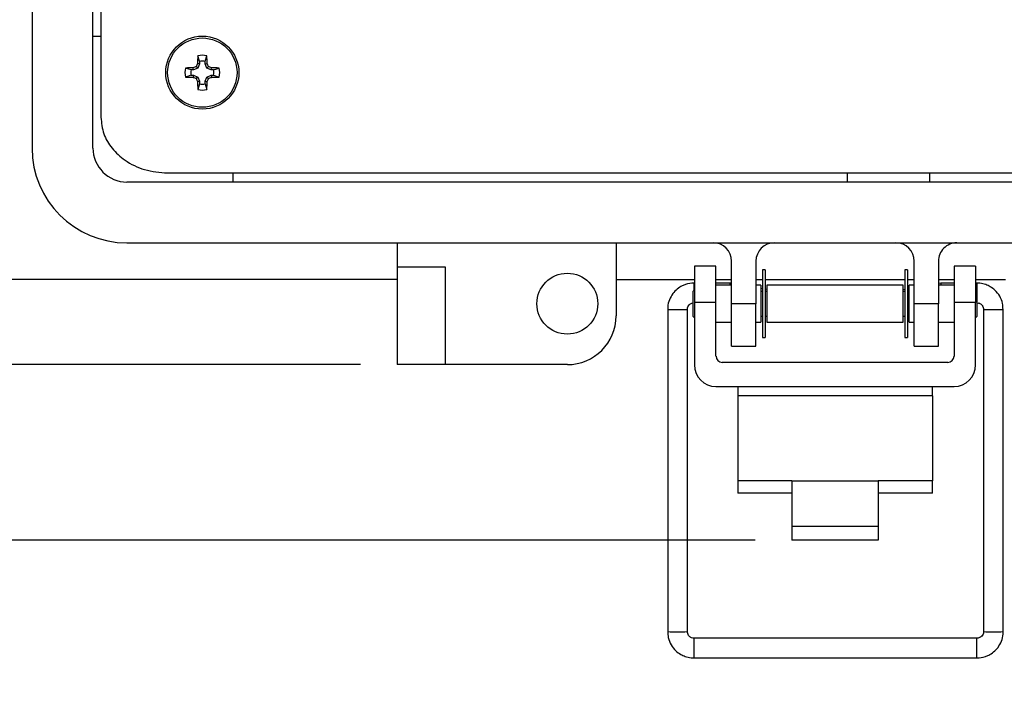
# Model space of a CAD drawing. Units: inches. Extents: x 0.3 to 8.1, y 0.3 to 10.7.
# Drawn here: x 1.3 to 2.4, y 6.6 to 7.3 of the extents above; entities that cross this region are included whole.
import ezdxf

# ---------------------------------------------------------------- set-up
doc = ezdxf.new("R2010")
doc.units = ezdxf.units.IN
doc.header["$MEASUREMENT"] = 0
doc.layers.add('BORDER', color=7, linetype='Continuous')
doc.styles.add('SLDTEXTSTYLE0', font='ARIAL.TTF', dxfattribs={"width": 0.948})
doc.dimstyles.new('SLDDIMSTYLE0', dxfattribs={"dimtxt": 0.080892, "dimasz": 0.080892, "dimexe": 0, "dimexo": 0.0625, "dimgap": 0.020223, "dimtad": 0, "dimtih": 1, "dimtoh": 1, "dimlfac": 3, "dimrnd": 1e-09, "dimzin": 12, "dimdsep": 46, "dimtxsty": 'SLDTEXTSTYLE0', "dimsah": 1, "dimcen": 0.09, "dimadec": 0, "dimazin": 3, "dimtfac": 1, "dimtofl": 0, "dimtmove": 0, "dimatfit": 3, "dimfxl": 0, "dimfrac": 2, "dimtolj": 1, "dimtzin": 12, "dimarcsym": 0})
doc.dimstyles.new('SLDDIMSTYLE1', dxfattribs={"dimtxt": 0.080892, "dimasz": 0.080892, "dimexe": 0, "dimexo": 0.0625, "dimgap": 0.020223, "dimtad": 0, "dimtih": 1, "dimtoh": 1, "dimlfac": 3, "dimrnd": 1e-09, "dimzin": 12, "dimdsep": 46, "dimtxsty": 'SLDTEXTSTYLE0', "dimsah": 1, "dimcen": 0.09, "dimadec": 0, "dimazin": 3, "dimtfac": 1, "dimtmove": 0, "dimatfit": 0, "dimfxl": 0, "dimfrac": 2, "dimtolj": 1, "dimtzin": 12, "dimarcsym": 0})

# ---------------------------------------------------------------- blocks, each defined once
blk = doc.blocks.new('_D')
at = {"layer": 'BORDER'}
for p, q in [((1.7549, 9.7893), (0.4482, 9.7893)), ((0.4875, 9.7893), (0.4875, 8.4931)), ((0.4875, 6.9485), (0.4875, 8.2446)), ((1.6861, 6.9485), (0.4482, 6.9485))]:
    blk.add_line(p, q, dxfattribs=at)
for points in [[(0.4875, 9.7893), (0.4751, 9.7084), (0.5, 9.7084)], [(0.4875, 6.9485), (0.5, 7.0294), (0.4751, 7.0294)]]:
    blk.add_solid(points, dxfattribs=at)
at = {"layer": 'BORDER', "char_height": 0.08333, "attachment_point": 1, "style": 'SLDTEXTSTYLE0'}
for s, insert in [('8.52', (0.3795, 8.4763)), ('[216.4]', (0.3178, 8.3521))]:
    blk.add_mtext(s, dxfattribs=dict(at, insert=insert))
blk = doc.blocks.new('_D_1')
at = {"layer": 'BORDER'}
for p, q in [((0.4875, 6.9485), (0.4875, 7.104)), ((1.6861, 6.9485), (0.4482, 6.9485)), ((2.1117, 6.7591), (0.4482, 6.7591)), ((0.4875, 6.7591), (0.4875, 6.6036))]:
    blk.add_line(p, q, dxfattribs=at)
for points in [[(0.4875, 6.9485), (0.5, 7.0294), (0.4751, 7.0294)], [(0.4875, 6.7591), (0.4751, 6.6782), (0.5, 6.6782)]]:
    blk.add_solid(points, dxfattribs=at)
at = {"layer": 'BORDER', "char_height": 0.08333, "attachment_point": 1, "style": 'SLDTEXTSTYLE0'}
for s, insert in [('0.57', (0.3795, 6.9612)), ('[14.4]', (0.3487, 6.837))]:
    blk.add_mtext(s, dxfattribs=dict(at, insert=insert))

msp = doc.modelspace()

# ---------------------------------------------------------------- linework, layer by layer
at = {"color": 7, "linetype": 'Continuous', "lineweight": 25}
for p, q in [((1.3319, 8.1581), (1.3319, 7.182)), ((1.3975, 7.182), (1.3975, 8.1581)), ((1.3975, 7.182), (1.3975, 8.1581)), ((1.4061, 8.125), (1.4061, 7.2152)), ((1.3975, 7.3027), (1.4061, 7.3027)), ((1.5126, 7.2727), (1.5104, 7.2732)), ((1.5126, 7.2755), (1.5106, 7.2815)), ((1.5126, 7.2755), (1.5126, 7.2727)), ((1.5184, 7.2755), (1.5205, 7.2815)), ((1.5184, 7.2727), (1.5184, 7.2755)), ((1.5184, 7.2727), (1.5207, 7.2732)), ((1.5034, 7.2663), (1.4974, 7.2683)), ((1.5061, 7.2663), (1.5034, 7.2663)), ((1.5061, 7.2663), (1.5057, 7.2685)), ((1.5107, 7.2681), (1.5061, 7.2663)), ((1.5107, 7.2681), (1.509, 7.2699)), ((1.5126, 7.2727), (1.5107, 7.2681)), ((1.5203, 7.2681), (1.5184, 7.2727)), ((1.5203, 7.2681), (1.5221, 7.2699)), ((1.5249, 7.2663), (1.5203, 7.2681)), ((1.5249, 7.2663), (1.5253, 7.2685)), ((1.5277, 7.2663), (1.5249, 7.2663)), ((1.5277, 7.2663), (1.5337, 7.2683)), ((1.5034, 7.2604), (1.4974, 7.2584)), ((1.5034, 7.2604), (1.5061, 7.2604)), ((1.5061, 7.2604), (1.5057, 7.2582)), ((1.5061, 7.2604), (1.5107, 7.2585)), ((1.5107, 7.2585), (1.509, 7.2568)), ((1.5126, 7.254), (1.5104, 7.2535)), ((1.5107, 7.2585), (1.5126, 7.254)), ((1.5126, 7.254), (1.5126, 7.2512)), ((1.5184, 7.254), (1.5203, 7.2585)), ((1.5184, 7.254), (1.5207, 7.2535)), ((1.5184, 7.2512), (1.5184, 7.254)), ((1.5203, 7.2585), (1.5249, 7.2604)), ((1.5203, 7.2585), (1.5221, 7.2568)), ((1.5249, 7.2604), (1.5253, 7.2582)), ((1.5249, 7.2604), (1.5277, 7.2604)), ((1.5277, 7.2604), (1.5337, 7.2584)), ((1.5126, 7.2512), (1.5106, 7.2452)), ((1.5184, 7.2512), (1.5205, 7.2452)), ((1.478, 7.1551), (2.9176, 7.1551)), ((1.5483, 7.1551), (1.5483, 7.1453)), ((2.2112, 7.1453), (2.2112, 7.1551)), ((2.2995, 7.1551), (2.2995, 7.1453)), ((2.9614, 7.1453), (1.4342, 7.1453)), ((2.9614, 7.1453), (1.4342, 7.1453)), ((1.4342, 7.0797), (2.9614, 7.0797)), ((1.7255, 7.0797), (1.7255, 7.0535)), ((1.9616, 7.0797), (1.9616, 7.0009)), ((1.7255, 7.0535), (1.7255, 6.9485)), ((1.7779, 7.0535), (1.7255, 7.0535)), ((1.7779, 6.9485), (1.7779, 7.0535)), ((2.0694, 7.0547), (2.0461, 7.0547)), ((2.0461, 7.0547), (2.0461, 7.0154)), ((2.0694, 7.0154), (2.0694, 7.0547)), ((2.0863, 7.014), (2.0863, 7.06)), ((2.1125, 7.06), (2.1125, 7.014)), ((2.1225, 7.0506), (2.1196, 7.0506)), ((2.1196, 7.0506), (2.1196, 6.9775)), ((2.1225, 7.0506), (2.1225, 6.9775)), ((2.2759, 7.0506), (2.273, 7.0506)), ((2.273, 7.0506), (2.273, 6.9775)), ((2.2759, 7.0506), (2.2759, 6.9775)), ((2.2831, 7.014), (2.2831, 7.06)), ((2.3093, 7.06), (2.3093, 7.014)), ((2.3494, 7.0547), (2.3261, 7.0547)), ((2.3261, 7.0547), (2.3261, 7.0154)), ((2.3494, 7.0547), (2.3494, 7.0154)), ((1.7255, 7.0403), (1.1941, 7.0403)), ((1.9616, 7.0403), (2.0461, 7.0403)), ((2.0694, 7.0403), (2.0863, 7.0403)), ((2.1125, 7.0403), (2.1196, 7.0403)), ((2.1225, 7.0403), (2.273, 7.0403)), ((2.2759, 7.0403), (2.2831, 7.0403)), ((2.3093, 7.0403), (2.3261, 7.0403)), ((2.3494, 7.0403), (2.3815, 7.0403)), ((2.0461, 7.0291), (2.0444, 7.0274)), ((2.0461, 7.0363), (2.0457, 7.0363)), ((2.0847, 7.0363), (2.0694, 7.0363)), ((2.0863, 7.0341), (2.0694, 7.0341)), ((2.0863, 7.0361), (2.0847, 7.0363)), ((2.1178, 7.0341), (2.1125, 7.0341)), ((2.1178, 7.0341), (2.1178, 6.994)), ((2.1196, 7.0302), (2.1178, 7.0305)), ((2.1244, 7.0293), (2.1225, 7.0297)), ((2.2711, 7.0341), (2.1244, 7.0341)), ((2.1244, 7.0341), (2.1244, 6.994)), ((2.2711, 6.994), (2.2711, 7.0341)), ((2.273, 7.0295), (2.2711, 7.0292)), ((2.2778, 7.0304), (2.2759, 7.03)), ((2.2831, 7.0341), (2.2778, 7.0341)), ((2.2778, 6.994), (2.2778, 7.0341)), ((2.3117, 7.0363), (2.3093, 7.0359)), ((2.3261, 7.0341), (2.3093, 7.0341)), ((2.3261, 7.0363), (2.3117, 7.0363)), ((2.3508, 7.0363), (2.3494, 7.0363)), ((2.3512, 7.0274), (2.3494, 7.0291)), ((2.0444, 7.0274), (2.0444, 7.0007)), ((2.1196, 7.0274), (2.1178, 7.0274)), ((2.1244, 7.0274), (2.1225, 7.0274)), ((2.273, 7.0274), (2.2711, 7.0274)), ((2.2778, 7.0274), (2.2759, 7.0274)), ((2.3512, 7.014), (2.3512, 7.0274)), ((2.0173, 7.008), (2.0173, 6.6603)), ((2.0386, 6.6603), (2.0386, 7.008)), ((2.0461, 7.0154), (2.0461, 6.948)), ((2.0694, 7.0154), (2.0461, 7.0154)), ((2.0694, 6.9575), (2.0694, 7.0154)), ((2.1125, 7.014), (2.0863, 7.014)), ((2.0863, 6.9681), (2.0863, 7.014)), ((2.1125, 6.9681), (2.1125, 7.014)), ((2.3093, 7.014), (2.2831, 7.014)), ((2.2831, 6.9681), (2.2831, 7.014)), ((2.3093, 6.9681), (2.3093, 7.014)), ((2.3261, 7.0154), (2.3261, 6.9575)), ((2.3494, 7.0154), (2.3261, 7.0154)), ((2.3494, 6.948), (2.3494, 7.0154)), ((2.3512, 7.0007), (2.3512, 7.014)), ((2.3579, 7.008), (2.3579, 6.6603)), ((2.3791, 6.6603), (2.3791, 7.008)), ((2.0444, 7.0007), (2.0461, 6.999)), ((2.1178, 7.0007), (2.1196, 7.0007)), ((2.1225, 7.0007), (2.1244, 7.0007)), ((2.2711, 7.0007), (2.273, 7.0007)), ((2.2759, 7.0007), (2.2778, 7.0007)), ((2.3494, 6.999), (2.3512, 7.0007)), ((2.0694, 6.994), (2.0863, 6.994)), ((2.1125, 6.994), (2.1178, 6.994)), ((2.1244, 6.994), (2.2711, 6.994)), ((2.2778, 6.994), (2.2831, 6.994)), ((2.3093, 6.994), (2.3261, 6.994)), ((2.1196, 6.9775), (2.1225, 6.9775)), ((2.273, 6.9775), (2.2759, 6.9775)), ((2.0863, 6.9681), (2.1125, 6.9681)), ((2.2831, 6.9681), (2.3093, 6.9681)), ((1.7779, 6.9485), (1.7255, 6.9485)), ((1.9091, 6.9485), (1.7779, 6.9485)), ((2.0761, 6.9509), (2.3194, 6.9509)), ((2.0694, 6.9246), (2.3261, 6.9246)), ((2.0928, 6.9246), (2.0928, 6.9148)), ((2.3028, 6.9148), (2.3028, 6.9246)), ((2.0928, 6.9148), (2.0928, 6.823)), ((2.3028, 6.9148), (2.0928, 6.9148)), ((2.3028, 6.9148), (2.3028, 6.823)), ((2.1511, 6.823), (2.0928, 6.823)), ((2.0928, 6.823), (2.0928, 6.8099)), ((2.1511, 6.823), (2.2444, 6.823)), ((2.1511, 6.823), (2.1511, 6.774)), ((2.2444, 6.823), (2.2444, 6.774)), ((2.3028, 6.823), (2.2444, 6.823)), ((2.3028, 6.8099), (2.3028, 6.823)), ((2.1511, 6.8099), (2.0928, 6.8099)), ((2.3028, 6.8099), (2.2444, 6.8099)), ((2.1511, 6.774), (2.2444, 6.774)), ((2.1511, 6.774), (2.1511, 6.7591)), ((2.2444, 6.774), (2.2444, 6.7591)), ((2.2444, 6.7591), (2.1511, 6.7591)), ((2.3508, 6.6533), (2.0457, 6.6533)), ((2.0457, 6.632), (2.3508, 6.632))]:
    msp.add_line(p, q, dxfattribs=at)
at = {"color": 8, "linetype": 'Continuous', "lineweight": 25}
for p, q in [((2.0457, 7.0287), (2.0457, 7.0363)), ((2.3508, 7.0363), (2.3508, 7.0278)), ((2.0457, 6.632), (2.0457, 6.6533)), ((2.3508, 6.632), (2.3508, 6.6533))]:
    msp.add_line(p, q, dxfattribs=at)
at = {"color": 7, "linetype": 'Continuous', "lineweight": 25}
for centre, radius in [((1.5155, 7.2633), 0.0394), ((1.5155, 7.2633), 0.0374), ((1.9091, 7.0141), 0.0328)]:
    msp.add_circle(centre, radius, dxfattribs=at)
for centre, radius, start, end in [((2.1036, 7.0198), 0.645, 156.873, 157.1894), ((2.1062, 7.2642), 0.5959, 178.333, 179.1348), ((1.5155, 7.2633), 0.0188, 74.6957, 105.3043), ((1.5155, 7.2633), 0.0125, 76.5643, 103.4357), ((0.9248, 7.2642), 0.5959, 0.8652, 1.667), ((0.9275, 7.0198), 0.645, 22.8106, 23.127), ((1.5155, 7.2633), 0.0188, 164.6957, 195.3043), ((1.5147, 6.6726), 0.5959, 90.8652, 91.667), ((1.5155, 7.2633), 0.0125, 166.5643, 193.4357), ((1.759, 6.6753), 0.645, 112.8106, 113.127), ((1.272, 6.6753), 0.645, 66.873, 67.1894), ((1.5163, 6.6726), 0.5959, 88.333, 89.1348), ((1.5155, 7.2633), 0.0125, 346.5643, 13.4357), ((1.5155, 7.2633), 0.0188, 344.6957, 15.3043), ((1.5147, 7.8541), 0.5959, 268.333, 269.1348), ((1.759, 7.8514), 0.645, 246.873, 247.1894), ((2.1036, 7.5069), 0.645, 202.8106, 203.127), ((2.1062, 7.2625), 0.5959, 180.8652, 181.667), ((0.9248, 7.2625), 0.5959, 358.333, 359.1348), ((0.9275, 7.5069), 0.645, 336.873, 337.1894), ((1.272, 7.8514), 0.645, 292.8106, 293.127), ((1.5163, 7.8541), 0.5959, 270.8652, 271.667), ((1.5155, 7.2633), 0.0188, 254.6957, 285.3043), ((1.5155, 7.2633), 0.0125, 256.5643, 283.4357), ((1.4342, 7.182), 0.1023, 180, 270), ((1.4342, 7.182), 0.0367, 180, 270), ((1.4342, 7.182), 0.0367, 180, 270), ((2.0666, 7.06), 0.0197, 0.045, 90), ((2.1322, 7.06), 0.0197, 90, 180), ((2.2634, 7.06), 0.0197, 0, 90), ((2.329, 7.06), 0.0197, 90, 180.045), ((1.9091, 7.0009), 0.0525, 270, 360), ((2.0761, 6.9575), 0.00667, 180, 270), ((2.3194, 6.9575), 0.00667, 270, 0), ((2.0694, 6.948), 0.0233, 180, 270), ((2.3261, 6.948), 0.0233, 270, 0), ((2.3685, 6.885), 0.2249, 267.287, 272.713)]:
    msp.add_arc(centre, radius, start, end, dxfattribs=at)
at = {"color": 8, "linetype": 'Continuous', "lineweight": 25}
for centre, radius, start, end in [((2.0279, 7.2332), 0.2255, 267.2944, 272.7058), ((2.365, 7.1006), 0.0929, 265.6212, 272.1905), ((2.3716, 7.1257), 0.118, 268.5083, 273.6805), ((2.0279, 6.8477), 0.1876, 266.7484, 273.2516)]:
    msp.add_arc(centre, radius, start, end, dxfattribs=at)
at = {"color": 7, "linetype": 'Continuous', "lineweight": 25}
for centre, major_axis, start_param, end_param in [((2.0838, 7.0257), (0.0009, 0.0106), 5.615802, 6.264269), ((2.3127, 7.0257), (-0.0009, 0.0106), 0.018916, 0.667383)]:
    msp.add_ellipse(centre, major_axis=major_axis, ratio=0.001655, start_param=start_param, end_param=end_param, dxfattribs=at)
for points, knots in [([(1.4061, 7.2152), (1.4068, 7.2091), (1.408, 7.197), (1.4178, 7.1809), (1.4328, 7.1673), (1.4534, 7.1571), (1.4696, 7.1558), (1.478, 7.1551)], [0, 0, 0, 0, 0.174445, 0.349207, 0.531041, 0.757652, 1, 1, 1, 1]), ([(2.0457, 7.0363), (2.0426, 7.0361), (2.0382, 7.0357), (2.0322, 7.0331), (2.0274, 7.03), (2.0225, 7.0249), (2.019, 7.0183), (2.0171, 7.0124), (2.0175, 7.0088), (2.0176, 7.008)], [0, 0, 0, 0, 0.207994, 0.294262, 0.438255, 0.591503, 0.760285, 0.943092, 1, 1, 1, 1]), ([(2.3789, 7.008), (2.3788, 7.0101), (2.3788, 7.015), (2.3757, 7.0223), (2.3709, 7.0284), (2.3655, 7.0324), (2.36, 7.035), (2.3551, 7.0362), (2.3518, 7.0363), (2.3508, 7.0363)], [0, 0, 0, 0, 0.141741, 0.332928, 0.517321, 0.662811, 0.782507, 0.928177, 1, 1, 1, 1]), ([(2.0387, 7.008), (2.0387, 7.0085), (2.0386, 7.0098), (2.0396, 7.0118), (2.041, 7.0135), (2.0427, 7.0145), (2.0438, 7.0148), (2.0444, 7.0149)], [0, 0, 0, 0, 0.1567251, 0.4120094, 0.6497193, 0.8170354, 1, 1, 1, 1]), ([(2.3516, 7.0149), (2.3523, 7.0148), (2.3533, 7.0147), (2.3547, 7.0139), (2.3561, 7.0128), (2.3572, 7.0111), (2.3579, 7.0094), (2.3578, 7.0083), (2.3578, 7.008)], [0, 0, 0, 0, 0.181899, 0.293798, 0.47864, 0.678528, 0.90194, 1, 1, 1, 1]), ([(2.0176, 6.6604), (2.0176, 6.6582), (2.0176, 6.6533), (2.0207, 6.646), (2.0255, 6.6399), (2.0309, 6.6359), (2.0365, 6.6333), (2.0414, 6.6321), (2.0446, 6.632), (2.0457, 6.632)], [0, 0, 0, 0, 0.141861, 0.333021, 0.517388, 0.662858, 0.782538, 0.928187, 1, 1, 1, 1]), ([(2.0457, 6.6533), (2.0447, 6.6534), (2.0434, 6.6535), (2.0417, 6.6544), (2.0404, 6.6555), (2.0392, 6.6572), (2.0386, 6.6589), (2.0386, 6.66), (2.0387, 6.6603)], [0, 0, 0, 0, 0.247606, 0.350582, 0.520683, 0.70463, 0.910226, 1, 1, 1, 1]), ([(2.3578, 6.6604), (2.3578, 6.6598), (2.3578, 6.6585), (2.3569, 6.6565), (2.3554, 6.6548), (2.3537, 6.6538), (2.3522, 6.6533), (2.3512, 6.6533), (2.3508, 6.6533)], [0, 0, 0, 0, 0.138898, 0.364861, 0.575268, 0.723367, 0.887517, 1, 1, 1, 1]), ([(2.3508, 6.632), (2.3539, 6.6322), (2.3582, 6.6326), (2.3643, 6.6352), (2.3691, 6.6383), (2.3739, 6.6434), (2.3775, 6.65), (2.3793, 6.6559), (2.3789, 6.6595), (2.3789, 6.6603)], [0, 0, 0, 0, 0.20804, 0.294328, 0.438353, 0.591636, 0.760455, 0.943303, 1, 1, 1, 1])]:
    msp.add_open_spline(points, degree=3, knots=knots, dxfattribs=at)

# ---------------------------------------------------------------- dimensions: what is measured, and where the dimension line sits
at = {"layer": 'BORDER'}
for base, p1, p2, text, dimstyle, picture, middle in [((0.4875, 6.9485), (1.7943, 9.7893), (1.7255, 6.9485), '8.52\\P[216.4]', 'SLDDIMSTYLE0', '_D', (0.4875, 8.3689)), ((0.4875, 6.7591), (1.7255, 6.9485), (2.1511, 6.7591), '0.57\\P[14.4]', 'SLDDIMSTYLE1', '_D_1', (0.4875, 6.8538))]:
    dim = msp.add_linear_dim(base=base, p1=p1, p2=p2, angle=90, text=text, dimstyle=dimstyle, dxfattribs=at)
    dim.commit()
    dim.dimension.update_dxf_attribs({"geometry": picture, "text_midpoint": middle, "dimtype": 160})

doc.saveas('drawing.dxf')
